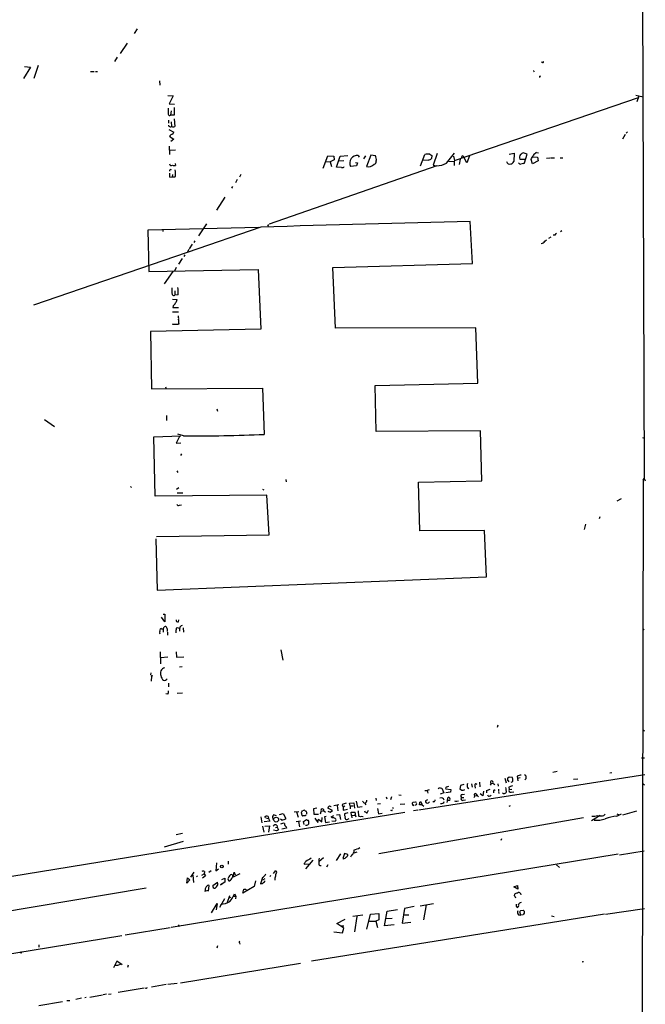
# Model space of a CAD drawing. Extents: x 0 to 730, y 341 to 1287.
# Drawn here: x 526 to 730, y 545 to 865 of the extents above; entities that cross this region are included whole.
import ezdxf

# ---------------------------------------------------------------- set-up
doc = ezdxf.new("R2010")
doc.units = 0
doc.header["$MEASUREMENT"] = 0
doc.layers.add('MAIN', color=5, linetype='CONTINUOUS')

msp = doc.modelspace()

# ---------------------------------------------------------------- linework, layer by layer
at = {"layer": 'MAIN'}
for p, q in [((728.6413, 1002.2165), (729.488, 716.1278)), ((564.5573, 862.4318), (563.5413, 860.8231)), ((561.2553, 857.6905), (558.9693, 854.3038)), ((558.038, 853.1185), (557.1913, 851.7638)), ((529.844, 849.9011), (527.558, 846.1758)), ((527.812, 850.0705), (529.844, 849.9011)), ((532.2993, 850.4091), (530.86, 846.2605)), ((696.3833, 851.5098), (695.96, 851.4251)), ((549.3173, 848.5465), (550.5027, 848.5465)), ((550.926, 848.5465), (551.6033, 848.5465)), ((693.5893, 848.6311), (693.7587, 848.3771)), ((695.6213, 847.0225), (695.8753, 847.1071)), ((571.8387, 845.4138), (571.9233, 844.0591)), ((574.4633, 840.6725), (576.2413, 840.5878)), ((576.2413, 840.5878), (574.8867, 837.9631)), ((667.8507, 819.5905), (727.71, 839.9951)), ((726.8633, 840.8418), (729.234, 840.2491)), ((727.7947, 840.5031), (727.1173, 838.6405)), ((574.8867, 837.9631), (576.6647, 837.8785)), ((576.58, 836.7778), (576.58, 834.3225)), ((575.564, 835.6771), (575.3947, 834.3225)), ((576.58, 834.3225), (575.3947, 834.3225)), ((576.58, 833.1371), (576.7493, 830.5971)), ((574.7173, 832.6291), (574.7173, 831.6978)), ((574.802, 830.6818), (574.802, 831.0205)), ((575.564, 832.1211), (575.7333, 830.5971)), ((574.802, 829.5811), (576.4107, 828.7345)), ((576.4953, 826.5331), (575.4793, 825.7711)), ((575.564, 827.0411), (576.4953, 826.5331)), ((723.392, 827.9725), (722.4607, 826.4485)), ((724.0693, 828.9038), (723.7307, 828.3958)), ((574.9713, 824.2471), (575.056, 821.4531)), ((575.1407, 822.8925), (577.0033, 822.9771)), ((625.0093, 817.0505), (626.5333, 821.1145)), ((626.5333, 821.1145), (628.4807, 820.9451)), ((628.4807, 820.9451), (628.65, 819.7598)), ((629.412, 817.3891), (630.5973, 820.9451)), ((630.5973, 820.9451), (633.0527, 821.1991)), ((636.4393, 821.1991), (636.778, 820.6065)), ((638.81, 821.0298), (638.2173, 820.0985)), ((640.588, 821.2838), (639.1487, 817.6431)), ((642.112, 821.1145), (640.588, 821.2838)), ((656.7593, 817.8125), (658.1987, 821.5378)), ((659.8073, 821.6225), (660.4, 821.1991)), ((660.4, 821.1991), (660.3153, 820.1831)), ((662.178, 821.7918), (660.908, 818.0665)), ((665.226, 818.6591), (667.8507, 821.9611)), ((667.512, 820.9451), (667.8507, 819.5905)), ((671.83, 818.7438), (670.814, 820.6065)), ((672.6767, 821.0298), (671.83, 818.7438)), ((685.546, 821.6225), (687.2393, 821.9611)), ((687.2393, 821.9611), (687.07, 819.1671)), ((691.4727, 821.6225), (690.2027, 822.0458)), ((690.5413, 818.7438), (691.4727, 821.6225)), ((693.3353, 820.7758), (694.7747, 820.6065)), ((694.5207, 822.1305), (695.1133, 822.0458)), ((694.7747, 820.6065), (695.0287, 819.4211)), ((697.738, 820.3525), (698.8387, 820.4371)), ((699.0927, 820.4371), (700.3627, 820.4371)), ((702.2253, 820.4371), (703.072, 820.4371)), ((576.9187, 818.5745), (577.0033, 817.8971)), ((662.0087, 817.8125), (607.4833, 798.8471)), ((625.856, 819.1671), (627.38, 819.0825)), ((628.65, 819.7598), (627.38, 819.0825)), ((627.38, 819.0825), (627.8033, 817.5585)), ((631.0207, 817.3045), (629.412, 817.3891)), ((630.174, 819.4211), (631.7827, 819.5058)), ((635.9313, 817.8125), (633.984, 817.6431)), ((635.5927, 818.9131), (636.27, 818.8285)), ((636.27, 818.8285), (635.9313, 817.8125)), ((641.6887, 818.3205), (642.0273, 818.4898)), ((659.2993, 819.6751), (657.5213, 819.5905)), ((660.908, 818.0665), (662.0087, 817.8125)), ((667.6813, 819.0825), (665.988, 819.1671)), ((667.8507, 819.5905), (667.6813, 819.0825)), ((667.6813, 819.0825), (667.6813, 817.8971)), ((669.6287, 820.0138), (669.29, 818.2358)), ((689.0173, 820.0138), (690.88, 820.0138)), ((690.2873, 818.5745), (690.5413, 818.7438)), ((693.166, 818.4898), (692.7427, 819.8445)), ((695.0287, 819.4211), (693.166, 818.4898)), ((575.1407, 814.1718), (575.9027, 814.2565)), ((575.9873, 815.0185), (575.9027, 814.2565)), ((598.2547, 814.9338), (597.8313, 814.1718)), ((595.5453, 811.0391), (595.2067, 810.5311)), ((597.0693, 813.3251), (596.4767, 812.3091)), ((593.09, 807.6525), (590.296, 803.3345)), ((604.0967, 797.7465), (568.0287, 796.8998)), ((604.774, 797.8311), (580.8133, 789.6185)), ((587.0787, 798.9318), (584.454, 795.0371)), ((607.2293, 798.6778), (606.8907, 798.1698)), ((673.6927, 785.9778), (672.9307, 799.6938)), ((568.0287, 796.8998), (568.2827, 783.4378)), ((572.8547, 797.0691), (572.8547, 796.4765)), ((698.5, 794.2751), (699.262, 794.6985)), ((700.4473, 795.2911), (699.9393, 795.2065)), ((702.31, 796.4765), (702.7333, 796.8151)), ((582.422, 792.3278), (581.4907, 790.8038)), ((583.2687, 793.4285), (582.93, 792.8358)), ((697.23, 793.2591), (697.738, 793.6825)), ((580.8133, 789.6185), (530.7753, 772.4311)), ((580.0513, 788.8565), (579.7127, 788.2638)), ((581.3213, 790.6345), (580.8133, 789.6185)), ((579.2047, 787.6711), (578.0193, 785.8085)), ((628.2267, 784.7078), (673.6927, 785.9778)), ((568.2827, 783.4378), (603.9273, 784.0305)), ((576.1567, 783.4378), (573.3627, 779.3738)), ((577.1727, 784.7078), (576.6647, 783.5225)), ((603.9273, 784.0305), (604.774, 764.6418)), ((629.0733, 764.9805), (628.2267, 784.7078)), ((576.7493, 777.1725), (576.834, 775.7331)), ((577.85, 775.8178), (576.834, 775.7331)), ((575.9873, 774.4631), (577.596, 774.2938)), ((576.2413, 772.2618), (576.1567, 771.7538)), ((576.072, 770.3145), (578.0193, 770.3145)), ((576.1567, 771.7538), (578.0193, 771.7538)), ((576.2413, 766.1658), (576.072, 766.3351)), ((578.104, 766.5045), (577.9347, 766.1658)), ((604.774, 764.6418), (568.8753, 763.8798)), ((568.8753, 763.8798), (569.214, 745.2531)), ((674.7087, 765.0651), (629.0733, 764.9805)), ((675.386, 747.1158), (674.7087, 765.0651)), ((642.0273, 746.3538), (675.386, 747.1158)), ((569.214, 745.2531), (605.282, 745.5071)), ((573.786, 745.9305), (573.9553, 745.2531)), ((605.282, 745.5071), (605.8747, 730.4365)), ((642.366, 731.3678), (642.0273, 746.3538)), ((590.4653, 738.7338), (590.6347, 737.9718)), ((534.3313, 735.2625), (537.6333, 732.9765)), ((574.04, 736.6171), (574.1247, 734.9238)), ((579.628, 729.9285), (577.7653, 730.5211)), ((676.2327, 731.6218), (642.366, 731.3678)), ((676.7407, 715.2811), (676.2327, 731.6218)), ((569.976, 729.6745), (578.6967, 729.9285)), ((570.3993, 710.3705), (569.976, 729.6745)), ((578.2733, 729.7591), (577.2573, 727.5578)), ((577.2573, 727.5578), (578.7813, 727.6425)), ((728.98, 729.4205), (729.488, 729.2511)), ((578.9507, 724.0865), (578.612, 723.5785)), ((577.4267, 718.5831), (577.7653, 717.9905)), ((612.902, 715.7891), (613.0713, 715.0271)), ((656.082, 714.9425), (676.7407, 715.2811)), ((656.5053, 699.0251), (656.082, 714.9425)), ((729.234, 715.6198), (728.726, 477.6218)), ((729.234, 715.6198), (729.488, 716.1278)), ((729.488, 716.1278), (729.9113, 715.2811)), ((562.356, 713.5031), (562.6947, 713.1645)), ((578.104, 712.9951), (577.342, 712.4871)), ((577.5113, 711.3865), (579.374, 711.3865)), ((605.3667, 712.6565), (605.7053, 712.4025)), ((606.7213, 710.6245), (570.3993, 710.3705)), ((607.4833, 697.7551), (606.7213, 710.6245)), ((722.0373, 709.4391), (720.598, 708.7618)), ((578.2733, 707.4071), (578.9507, 707.4918)), ((715.0947, 703.5971), (714.9253, 702.9198)), ((677.5873, 699.1945), (656.5053, 699.0251)), ((678.18, 684.0391), (677.5873, 699.1945)), ((710.438, 701.2265), (710.0147, 699.4485)), ((570.6533, 696.4851), (571.0767, 679.8058)), ((570.8227, 697.2471), (607.4833, 697.7551)), ((571.0767, 679.8058), (678.18, 684.0391)), ((573.532, 669.4765), (572.4313, 670.9158)), ((572.9393, 671.9318), (573.532, 671.9318)), ((573.532, 671.9318), (573.532, 669.4765)), ((578.0193, 669.4765), (578.104, 670.1538)), ((572.0927, 667.1905), (572.262, 667.3598)), ((572.9393, 667.0211), (573.3627, 667.8678)), ((573.024, 667.0211), (573.024, 666.0898)), ((577.2573, 667.2751), (577.5113, 667.6138)), ((578.2733, 667.3598), (578.2733, 666.4285)), ((579.5433, 667.5291), (579.628, 666.0898)), ((729.1493, 666.5978), (729.5727, 667.0211)), ((574.3787, 666.0898), (574.3787, 665.1585)), ((611.2933, 660.3325), (611.886, 657.0305)), ((572.008, 659.6551), (572.0927, 655.7605)), ((574.4633, 657.9618), (572.1773, 657.7925)), ((577.2573, 659.7398), (577.342, 657.9618)), ((577.342, 657.9618), (579.7127, 658.0465)), ((579.2047, 654.8291), (578.2733, 654.7445)), ((568.96, 652.2045), (569.0447, 652.8818)), ((569.214, 651.7811), (569.0447, 650.1725)), ((574.7173, 649.4951), (574.7173, 648.3098)), ((574.548, 645.9391), (573.8707, 646.0238)), ((577.5113, 646.2778), (579.2893, 646.3625)), ((681.9053, 635.7791), (681.736, 635.1018)), ((729.1493, 634.4245), (729.6573, 634.0011)), ((728.6413, 625.1958), (729.6573, 625.1958)), ((656.1667, 608.2625), (729.742, 619.7771)), ((684.1913, 618.5918), (684.6147, 617.0678)), ((685.2073, 618.6765), (685.546, 619.0151)), ((685.546, 619.0151), (686.562, 618.9305)), ((688.1707, 619.2691), (688.34, 618.5071)), ((689.1867, 618.6765), (688.34, 618.5071)), ((688.34, 618.5071), (688.4247, 617.7451)), ((691.134, 618.5071), (690.7107, 618.0838)), ((701.2093, 620.7085), (699.8547, 620.4545)), ((706.5433, 618.2531), (707.898, 618.4225)), ((718.9893, 620.3698), (718.312, 620.2005)), ((663.194, 615.4591), (663.702, 615.3745)), ((663.702, 615.3745), (664.2947, 613.7658)), ((664.972, 615.1205), (666.5807, 614.9511)), ((669.7133, 616.2211), (669.544, 615.0358)), ((670.8987, 616.4751), (669.7133, 616.2211)), ((671.9993, 615.5438), (672.4227, 615.2051)), ((673.354, 616.7291), (673.608, 615.7131)), ((674.4547, 616.1365), (674.5393, 615.2898)), ((675.9787, 617.2371), (676.0633, 615.7978)), ((679.704, 616.8985), (679.45, 616.3058)), ((679.704, 616.8985), (680.2967, 616.9831)), ((680.2967, 616.9831), (680.974, 616.5598)), ((681.9053, 616.7291), (681.99, 615.9671)), ((685.546, 617.4065), (685.038, 618.1685)), ((685.4613, 615.6285), (685.6307, 614.9511)), ((729.1493, 616.8138), (729.6573, 616.3905)), ((642.1967, 612.0725), (642.2813, 611.3105)), ((645.5833, 612.4958), (645.8373, 611.8185)), ((647.1073, 611.6491), (647.3613, 612.6651)), ((649.732, 613.1731), (650.4093, 613.0885)), ((658.114, 614.5278), (658.9607, 614.5278)), ((659.5533, 614.7818), (658.9607, 614.5278)), ((658.9607, 614.5278), (659.13, 613.6811)), ((664.2947, 613.7658), (663.194, 613.4271)), ((666.496, 614.0198), (664.972, 613.8505)), ((665.5647, 611.3951), (665.734, 612.4111)), ((666.5807, 614.9511), (666.496, 614.0198)), ((670.052, 612.3265), (670.814, 612.3265)), ((670.306, 613.2578), (671.068, 613.4271)), ((670.9833, 614.7818), (671.1527, 614.9511)), ((674.4547, 612.8345), (674.116, 612.1571)), ((674.4547, 612.8345), (675.132, 612.9191)), ((674.7933, 613.5118), (675.132, 612.9191)), ((675.132, 612.9191), (675.64, 612.4958)), ((676.9947, 612.8345), (676.148, 613.5118)), ((677.2487, 614.3585), (676.9947, 612.8345)), ((678.2647, 614.6125), (678.2647, 613.8505)), ((679.3653, 612.8345), (679.7887, 613.0885)), ((680.466, 614.3585), (680.5507, 613.7658)), ((682.0747, 615.0358), (682.1593, 614.4431)), ((682.1593, 614.2738), (682.244, 613.5965)), ((683.6833, 613.5965), (683.4293, 613.7658)), ((685.6307, 614.9511), (686.4773, 615.0358)), ((686.2233, 614.0198), (687.07, 614.1045)), ((622.9773, 608.8551), (621.8767, 608.6011)), ((628.142, 608.0931), (626.618, 608.8551)), ((627.5493, 609.2785), (627.7187, 609.3631)), ((628.5653, 609.7018), (630.174, 610.0405)), ((629.5813, 609.7018), (629.8353, 607.9238)), ((632.1213, 609.4478), (631.5287, 609.1938)), ((631.5287, 609.1938), (631.6133, 608.1778)), ((633.6453, 610.4638), (635, 610.5485)), ((633.8147, 609.6171), (633.6453, 610.4638)), ((633.8147, 609.6171), (633.8993, 608.6011)), ((633.8147, 609.6171), (634.8307, 609.6171)), ((635, 610.5485), (635.254, 608.8551)), ((635.8467, 611.0565), (636.1853, 609.1938)), ((636.1853, 609.1938), (637.7093, 609.3631)), ((638.6407, 610.4638), (638.8947, 609.8711)), ((642.7047, 610.2098), (643.7207, 610.2945)), ((642.7047, 608.7705), (643.0433, 606.9925)), ((647.7, 608.6858), (647.954, 609.0245)), ((650.1553, 610.1251), (651.5947, 610.2098)), ((655.066, 610.8025), (654.2193, 610.7178)), ((656.4207, 609.8711), (656.5053, 610.8025)), ((657.2673, 609.9558), (656.4207, 609.8711)), ((657.2673, 609.9558), (657.7753, 609.4478)), ((659.0453, 611.5645), (658.368, 611.2258)), ((659.2993, 610.5485), (659.7227, 610.8871)), ((661.0773, 610.9718), (660.7387, 610.8025)), ((668.528, 611.1411), (669.1207, 611.2258)), ((670.6447, 611.3951), (671.4067, 611.5645)), ((685.6307, 609.5325), (686.054, 609.7018)), ((651.6793, 607.4158), (445.008, 573.8031)), ((604.774, 605.9765), (605.1127, 604.0291)), ((606.3827, 605.6378), (607.314, 605.4685)), ((607.1447, 606.1458), (607.314, 605.4685)), ((607.314, 605.4685), (607.7373, 604.6218)), ((609.854, 606.3151), (608.9227, 606.6538)), ((610.87, 606.7385), (612.0553, 607.0771)), ((612.0553, 607.0771), (612.902, 605.4685)), ((615.6113, 607.5851), (617.1353, 607.7545)), ((616.3733, 607.5851), (616.8813, 605.8918)), ((617.982, 607.1618), (617.982, 607.4158)), ((619.1673, 606.3151), (618.49, 606.3151)), ((621.8767, 608.6011), (622.046, 606.8231)), ((622.046, 606.8231), (623.57, 606.9078)), ((622.3847, 605.5531), (623.316, 604.1138)), ((624.1627, 606.9925), (624.4167, 607.7545)), ((625.2633, 607.9238), (624.4167, 607.7545)), ((624.586, 604.3678), (624.7553, 605.8071)), ((625.2633, 607.9238), (625.7713, 607.5005)), ((626.0253, 606.1458), (625.5173, 606.0611)), ((625.5173, 606.0611), (625.7713, 604.1985)), ((626.618, 607.8391), (627.2953, 607.5005)), ((627.2953, 607.5005), (628.142, 608.0931)), ((627.7187, 605.9765), (628.4807, 606.3998)), ((627.9727, 605.6378), (627.7187, 605.9765)), ((629.412, 606.6538), (630.428, 606.7385)), ((630.428, 606.7385), (630.682, 605.1298)), ((631.6133, 608.1778), (632.968, 608.5165)), ((633.0527, 607.3311), (631.952, 606.9925)), ((633.0527, 605.2991), (633.5607, 605.4685)), ((634.3227, 606.3998), (634.1533, 607.5005)), ((634.1533, 607.5005), (635.508, 607.5005)), ((634.3227, 606.3998), (635.3387, 606.5691)), ((634.3227, 606.3998), (634.4073, 605.7225)), ((635.6773, 606.1458), (635.8467, 605.9765)), ((636.4393, 607.9238), (636.6087, 606.2305)), ((637.9633, 606.0611), (638.048, 606.2305)), ((639.4027, 607.3311), (639.826, 608.1778)), ((643.0433, 606.9925), (644.3133, 607.1618)), ((709.7607, 605.6378), (643.2127, 593.9538)), ((647.3613, 608.0085), (647.1073, 608.0931)), ((655.9127, 608.1778), (654.4733, 608.0085)), ((715.1793, 606.3998), (712.3853, 604.7065)), ((716.4493, 606.3998), (716.8727, 606.8231)), ((720.598, 606.9925), (721.36, 606.6538)), ((720.598, 606.2305), (722.2067, 606.9925)), ((722.63, 606.6538), (727.1173, 607.9238)), ((605.282, 602.9285), (605.7053, 601.0658)), ((607.7373, 604.6218), (605.8747, 604.3678)), ((606.1287, 603.0131), (607.568, 603.0978)), ((607.568, 603.0978), (607.2293, 600.9811)), ((608.6687, 605.3838), (608.838, 605.2991)), ((609.5153, 602.5051), (610.108, 602.6745)), ((609.9387, 603.3518), (610.108, 602.6745)), ((610.108, 602.6745), (610.5313, 601.7431)), ((611.632, 604.9605), (611.124, 605.2145)), ((613.156, 602.3358), (611.632, 601.9971)), ((613.0713, 602.7591), (613.156, 602.3358)), ((616.2887, 604.4525), (617.728, 604.7065)), ((617.0507, 604.5371), (617.3893, 602.7591)), ((618.6593, 604.5371), (619.5907, 605.1298)), ((618.8287, 603.5211), (618.6593, 604.5371)), ((623.316, 604.1138), (623.57, 605.2991)), ((623.57, 605.2991), (624.586, 604.3678)), ((625.7713, 604.1985), (627.126, 604.3678)), ((627.888, 604.7065), (628.9887, 604.6218)), ((713.4013, 605.2991), (713.232, 604.9605)), ((577.1727, 600.3038), (579.2893, 600.7271)), ((609.854, 601.4045), (608.9227, 601.6585)), ((573.4473, 596.2398), (579.628, 598.1025)), ((683.0907, 598.8645), (682.9213, 598.2718)), ((721.106, 593.8691), (575.564, 569.9931)), ((625.1787, 592.6838), (623.6547, 591.3291)), ((630.682, 593.9538), (629.3273, 591.7525)), ((632.0367, 594.0385), (631.444, 592.4298)), ((633.1373, 593.7845), (632.0367, 594.0385)), ((633.0527, 593.3611), (633.1373, 593.7845)), ((634.3227, 593.5305), (633.984, 592.9378)), ((636.016, 594.4618), (635, 594.2078)), ((721.5293, 593.6998), (729.488, 594.9698)), ((590.296, 591.0751), (590.1267, 588.4505)), ((594.1907, 591.5831), (594.1907, 590.5671)), ((618.8287, 590.5671), (620.268, 590.7365)), ((621.7073, 591.9218), (619.3367, 589.0431)), ((626.618, 590.3978), (626.11, 589.6358)), ((700.9553, 590.3978), (701.9713, 589.5511)), ((582.93, 588.0271), (581.914, 586.4185)), ((582.5913, 587.0111), (582.8453, 584.6405)), ((584.2, 586.8418), (583.8613, 586.5031)), ((585.5547, 587.0111), (586.3167, 587.5191)), ((586.74, 586.8418), (585.8087, 586.0798)), ((586.4013, 588.1965), (586.3167, 587.5191)), ((586.3167, 587.5191), (586.74, 586.8418)), ((588.6027, 588.4505), (587.8407, 587.8578)), ((590.1267, 588.4505), (590.9733, 589.1278)), ((595.7993, 586.4185), (596.138, 588.0271)), ((597.916, 587.4345), (595.7993, 586.4185)), ((596.138, 588.0271), (596.392, 587.0958)), ((605.3667, 586.2491), (604.6893, 584.2171)), ((607.9067, 586.9265), (607.6527, 586.5031)), ((608.9227, 587.6038), (609.5153, 588.4505)), ((580.7287, 584.4711), (580.898, 586.1645)), ((581.66, 585.4871), (580.7287, 584.4711)), ((580.898, 586.1645), (581.66, 585.4871)), ((587.756, 581.8465), (587.9253, 583.7091)), ((589.1953, 583.6245), (590.7193, 584.7251)), ((593.0053, 584.7251), (591.6507, 583.8785)), ((591.6507, 583.8785), (592.4127, 584.3865)), ((592.074, 585.5718), (593.0053, 586.0798)), ((593.0053, 586.0798), (593.0053, 584.7251)), ((602.5727, 583.3705), (598.932, 581.1691)), ((602.996, 585.1485), (602.5727, 583.3705)), ((606.044, 585.8258), (605.282, 585.4025)), ((609.346, 586.0798), (609.346, 585.4025)), ((687.07, 583.2011), (688.34, 583.6245)), ((688.4247, 582.5238), (687.07, 583.2011)), ((688.34, 583.6245), (688.4247, 582.5238)), ((512.6567, 573.7185), (567.436, 582.9471)), ((586.6553, 582.2698), (586.5707, 581.8465)), ((586.5707, 581.8465), (587.5867, 582.1851)), ((593.9367, 578.2905), (594.6987, 580.4071)), ((594.9527, 579.8145), (594.36, 579.5605)), ((595.9687, 580.2378), (596.646, 580.2378)), ((596.2227, 580.9998), (596.646, 580.2378)), ((596.646, 580.2378), (596.4767, 579.3065)), ((598.932, 581.1691), (599.2707, 582.4391)), ((599.8633, 582.5238), (600.0327, 582.1005)), ((689.2713, 581.0845), (689.356, 580.6611)), ((588.6873, 574.8191), (590.55, 577.8671)), ((590.55, 577.8671), (590.2113, 575.7505)), ((591.3967, 576.5971), (593.0053, 579.4758)), ((654.7273, 576.8511), (651.51, 576.1738)), ((656.6747, 577.0205), (660.9927, 577.7825)), ((658.622, 577.3591), (657.6907, 572.5331)), ((687.9167, 576.9358), (688.1707, 576.5125)), ((621.284, 559.1558), (716.6187, 574.4805)), ((637.9633, 574.0571), (634.746, 573.5491)), ((636.016, 573.5491), (635.254, 568.5538)), ((639.318, 569.4851), (640.5033, 574.3958)), ((640.5033, 574.3958), (643.128, 574.5651)), ((643.128, 574.5651), (643.128, 572.4485)), ((645.0753, 570.5858), (645.922, 575.3271)), ((645.922, 575.3271), (649.3087, 575.8351)), ((651.51, 576.1738), (650.748, 571.4325)), ((652.9493, 574.0571), (651.256, 573.9725)), ((688.6787, 574.1418), (689.356, 574.0571)), ((689.356, 574.0571), (689.0173, 575.0731)), ((689.356, 575.5811), (690.118, 575.6658)), ((690.118, 574.1418), (689.356, 574.0571)), ((690.4567, 575.3271), (690.4567, 574.6498)), ((699.3467, 573.8031), (700.278, 573.6338)), ((716.9573, 574.3111), (729.6573, 576.1738)), ((578.104, 570.4165), (578.358, 570.5011)), ((629.4967, 571.2631), (632.206, 572.7025)), ((631.7827, 569.7391), (629.4967, 571.2631)), ((630.936, 570.5011), (631.7827, 570.5011)), ((640.1647, 572.0251), (642.1967, 572.1098)), ((643.128, 572.4485), (642.1967, 572.1098)), ((642.1967, 572.1098), (642.7893, 569.9931)), ((648.208, 570.9245), (645.0753, 570.5858)), ((645.5833, 572.9565), (647.5307, 573.0411)), ((650.748, 571.4325), (653.542, 571.6865)), ((486.5793, 555.4305), (559.562, 567.3685)), ((575.2253, 569.9085), (560.578, 567.5378)), ((628.4807, 568.5538), (631.3593, 568.2998)), ((631.3593, 568.2998), (631.7827, 569.7391)), ((532.4687, 564.3205), (532.5533, 563.5585)), ((590.7193, 564.0665), (590.4653, 563.3045)), ((597.8313, 564.9978), (597.916, 564.5745)), ((557.9533, 559.0711), (556.768, 556.8698)), ((559.6467, 557.8858), (557.9533, 559.0711)), ((558.546, 557.8858), (559.1387, 558.0551)), ((561.594, 557.8011), (561.34, 557.0391)), ((578.612, 552.0438), (617.6433, 558.3938)), ((573.9553, 551.4511), (569.214, 550.6045)), ((574.548, 551.5358), (577.5113, 551.8745)), ((549.148, 547.3871), (553.212, 548.0645)), ((554.5667, 548.3185), (553.466, 548.0645)), ((555.1593, 548.3185), (556.0907, 548.4031)), ((566.7587, 550.2658), (558.292, 548.8265)), ((532.5533, 544.6778), (540.258, 545.9478)), ((541.6127, 546.2018), (542.6287, 546.2865)), ((546.4387, 546.9638), (544.576, 546.6251)), ((547.9627, 547.2178), (547.4547, 547.1331))]:
    msp.add_line(p, q, dxfattribs=at)
for centre, radius in [((569.2986, 651.8658), 0.1197), ((609.741, 605.1169), 0.7917), ((592.0943, 589.835), 0.4576), ((526.7959, 561.8652), 0.1693)]:
    msp.add_circle(centre, radius, dxfattribs=at)
for centre, radius, start, end in [((696.5526, 851.5945), 0.1893, 206.578587, 63.421413), ((693.7587, 848.7158), 0.1894, 153.434949, 206.565051), ((695.1558, 846.8954), 0.4826, 322.120851, 15.271781), ((1040.3323, 835.5924), 465.7005, 179.885408, 180.114579), ((575.0804, 834.6419), 0.4481, 177.544326, 314.538895), ((575.3374, 831.4067), 0.9012, 233.550995, 296.058953), ((576.2413, 832.08), 1.5675, 251.089977, 288.910024), ((576.3168, 826.4073), 1.701, 104.090163, 137.835524), ((575.6488, 827.6338), 0.5988, 188.131456, 261.857718), ((575.5998, 828.8134), 0.8147, 291.826223, 354.442654), ((636.2049, 818.7353), 2.4749, 84.565375, 206.187157), ((639.2431, 819.8371), 3.1404, 353.944296, 24.00139), ((659.2995, 815.949), 5.6962, 84.885437, 101.142651), ((659.2005, 821.1426), 1.4709, 273.851648, 319.281668), ((670.444, 820.647), 0.3721, 353.753304, 214.334869), ((690.5835, 820.4795), 1.6339, 143.426061, 196.559524), ((691.1196, 819.5767), 2.6338, 110.372473, 134.567756), ((354.4214, 989.8518), 378.6341, 333.320357, 333.549534), ((696.7661, 818.3609), 4.3877, 120.780566, 139.695012), ((575.6049, 818.4649), 0.5522, 186.217577, 313.826071), ((576.7071, 819.2523), 1.3872, 238.741564, 282.329), ((631.3171, 817.7911), 0.5698, 238.653381, 344.94421), ((639.9106, 819.887), 2.3697, 251.245453, 318.620059), ((640.9909, 819.3998), 1.3792, 318.715594, 4.407945), ((661.742, 825.3627), 7.5549, 272.02305, 297.461836), ((685.8, 819.3704), 1.023, 186.658134, 289.334716), ((686.0201, 819.5002), 1.1015, 276.181077, 342.397417), ((689.7604, 819.9459), 1.675, 225.863544, 256.028469), ((690.4025, 816.3176), 2.2598, 92.922039, 117.586725), ((579.5412, 815.1031), 4.498, 175.681504, 191.949474), ((575.4809, 816.1928), 0.4312, 54.179699, 189.840197), ((576.364, 815.4569), 1.286, 248.978803, 299.810645), ((568.1517, 815.1033), 8.8843, 355.078473, 9.322585), ((818.0639, -5758.6366), 6559.9361, 91.26772552, 91.86324458), ((827.7012, 668.5452), 179.6053, 134.885409, 135.114591), ((695.9598, 794.1061), 1.5267, 273.187949, 326.303687), ((594.5679, 777.723), 18.7538, 178.836515, 185.570692), ((576.4772, 776.4164), 0.7708, 221.813173, 297.572295), ((566.768, 776.6646), 11.1143, 355.630395, 8.321259), ((574.2944, 774.6322), 3.0674, 309.397568, 332.020577), ((574.3273, 775.344), 3.4333, 321.208574, 342.188317), ((573.5292, 768.1132), 4.5029, 355.686199, 11.936301), ((577.088, 342.8162), 423.3504, 89.885408, 90.114592), ((573.6188, 766.8432), 4.498, 355.681504, 11.949474), ((580.7622, 1349.6212), 619.6937, 269.8951339, 272.322493), ((577.9213, 707.7547), 0.4947, 181.030888, 315.360346), ((577.7402, 669.9954), 0.5892, 164.404575, 298.274411), ((572.9403, 665.9204), 1.1016, 157.396939, 202.59826), ((360.309, 709.122), 215.8949, 348.571573, 348.800729), ((657.2706, 836.5053), 189.3057, 243.31696, 243.546156), ((573.659, 667.381), 0.5699, 15.062887, 121.327573), ((572.812, 666.7246), 1.6123, 346.338678, 29.931325), ((580.5598, 666.1745), 3.4811, 161.568695, 184.184356), ((578.1462, 668.5874), 1.1623, 236.890992, 280.498837), ((579.2101, 667.3491), 0.8574, 90.36085, 173.611842), ((573.9365, 652.7156), 1.8411, 105.409334, 204.556254), ((574.2086, 652.0348), 1.9484, 182.479718, 235.632173), ((573.3135, 651.5855), 1.177, 259.979048, 326.417948), ((573.3629, 646.6587), 1.3865, 328.733619, 12.344134), ((685.3769, 618.3378), 0.3788, 116.598874, 206.54476), ((685.0658, 617.9709), 1.7775, 349.943098, 32.674412), ((773.5215, 280.7946), 349.0698, 103.923646, 104.152833), ((690.1391, 618.7823), 1.0322, 344.537986, 61.856008), ((663.3246, 614.3512), 1.1156, 96.723039, 136.401963), ((665.2965, 615.3322), 0.3874, 100.48609, 213.119959), ((707.9205, 446.4494), 174.5652, 103.927638, 104.156789), ((673.5332, 616.0793), 1.6247, 153.122679, 199.244611), ((674.7616, 616.3694), 0.3852, 15.927007, 217.194103), ((679.9553, 617.2563), 0.4372, 321.332006, 234.917803), ((682.2409, 614.8661), 2.3873, 353.902053, 16.491663), ((687.4097, 611.8996), 4.2073, 99.279185, 117.587668), ((686.2374, 617.9851), 0.6634, 268.782227, 330.707168), ((663.4582, 611.0814), 1.0818, 21.608647, 113.624222), ((665.6363, 611.6947), 0.723, 342.710263, 82.23412), ((754.5526, 784.1813), 189.3057, 243.31696, 243.546156), ((670.3739, 612.739), 0.5232, 97.45643, 232.032818), ((670.4149, 611.9032), 0.5576, 130.606868, 294.335964), ((670.3907, 616.6432), 1.9535, 265.025178, 287.659526), ((674.5817, 613.1943), 0.3816, 56.318262, 250.558299), ((677.6865, 617.7583), 3.1985, 280.414759, 301.659608), ((679.0133, 613.182), 0.4947, 181.030888, 315.368588), ((680.7624, 614.4008), 0.2993, 8.124688, 188.121983), ((683.6408, 616.0108), 2.4147, 271.008499, 291.607537), ((683.9233, 614.2541), 0.7788, 321.171293, 27.400802), ((686.142, 614.6222), 0.6079, 147.248352, 277.686206), ((627.0666, 608.9229), 0.4537, 104.017867, 188.59446), ((627.2146, 609.0515), 0.4045, 34.145878, 129.613322), ((632.248, 609.8569), 0.9783, 174.197915, 222.671983), ((758.9096, 292.7101), 341.9583, 111.686821, 111.916004), ((639.4441, 612.2829), 1.9886, 218.076638, 246.171495), ((638.1159, 611.5002), 1.2023, 300.455397, 359.027767), ((654.4464, 610.383), 0.4046, 124.149649, 219.604292), ((654.3947, 610.0102), 0.2843, 156.158258, 330.712496), ((655.0871, 610.2944), 0.4364, 255.966941, 22.840022), ((655.1506, 610.5483), 0.2679, 18.45524, 108.407897), ((656.6746, 610.413), 0.4247, 355.422314, 113.492649), ((656.9709, 610.0828), 0.3224, 336.806076, 66.782742), ((658.9621, 611.0637), 0.6158, 164.738353, 303.204872), ((661.0585, 611.4328), 0.4614, 272.33528, 16.58506), ((663.6045, 611.2091), 0.8917, 248.568497, 344.565664), ((666.8882, 610.5125), 1.5908, 146.301941, 172.585052), ((665.7761, 612.9633), 1.5824, 262.322568, 290.362373), ((668.2014, 611.6732), 0.6243, 225.77878, 301.541369), ((606.6875, 605.5023), 0.7894, 54.606606, 157.287456), ((610.1489, 605.934), 1.5792, 172.29219, 200.390429), ((735.7417, 521.7326), 152.6259, 146.192738, 146.421942), ((611.6264, 606.816), 1.8555, 270.172921, 313.429898), ((618.3208, 606.9925), 0.3787, 153.44848, 243.414653), ((491.1398, 692.3525), 152.6538, 326.192749, 326.421911), ((618.4477, 606.6115), 0.2994, 171.878017, 278.121983), ((619.2033, 606.6003), 1.5908, 97.414948, 123.698059), ((703.9346, 735.0199), 152.6537, 236.192759, 236.421922), ((704.0366, 521.7845), 119.7841, 134.885442, 135.114558), ((618.2369, 606.9927), 1.5255, 356.809544, 33.700485), ((624.788, 608.0989), 0.5064, 339.776258, 222.847518), ((628.2268, 604.0293), 1.6284, 62.103644, 98.977017), ((628.7629, 605.0452), 0.4798, 298.071082, 61.923298), ((633.3271, 606.8865), 1.3792, 175.592055, 221.284406), ((632.6574, 605.6217), 0.5102, 135.944917, 320.782492), ((635.8467, 606.5692), 0.456, 158.20559, 248.193924), ((634.976, 607.1739), 0.6243, 315.772379, 31.546171), ((636.5493, 605.2735), 0.9588, 47.155503, 86.448267), ((637.7515, 604.4947), 1.5806, 82.299482, 110.370222), ((639.0217, 608.0509), 0.552, 184.405074, 265.594926), ((639.2757, 607.6274), 0.3224, 203.17759, 293.200924), ((647.0651, 608.4741), 0.5518, 302.463229, 355.603684), ((712.9779, 611.9049), 5.6902, 265.734744, 284.652899), ((715.4333, 612.4079), 6.0934, 260.401799, 279.598201), ((722.7129, 588.3068), 18.048, 96.729477, 108.880285), ((609.6, 602.2934), 1.1112, 72.254739, 139.635267), ((612.1401, 602.2508), 1.6442, 78.116008, 124.503857), ((613.6925, 603.8034), 1.2151, 177.339628, 239.253777), ((619.5482, 604.1142), 0.8731, 255.981264, 309.087174), ((620.2427, 605.8328), 0.9588, 227.155503, 266.448267), ((619.8446, 603.9445), 0.5681, 296.574073, 26.56054), ((619.7598, 604.4101), 0.6295, 340.359033, 47.717127), ((714.1211, 613.1818), 8.2692, 263.827684, 289.435884), ((694.8526, 432.2289), 189.3281, 116.44709, 116.676246), ((632.7551, 603.3123), 8.4411, 286.618951, 299.778053), ((631.698, 593.3328), 0.938, 254.289525, 316.222366), ((463.4015, 762.3599), 239.4622, 314.881179, 315.110379), ((633.0949, 595.2026), 2.0745, 306.289325, 0.585532), ((620.558, 590.1211), 1.7859, 129.531169, 165.538123), ((874.3193, 147.4907), 511.9726, 119.630291, 119.859466), ((631.8187, 591.245), 8.1921, 170.485706, 184.746682), ((624.1232, 590.5948), 0.4693, 183.383666, 308.703655), ((585.978, 587.752), 0.6138, 46.399434, 133.600566), ((595.6963, 585.7855), 1.5341, 105.308187, 168.939837), ((593.3858, 586.9693), 2.1963, 304.001187, 340.858058), ((595.015, 586.6969), 0.6318, 314.865338, 64.067622), ((603.9818, 588.4642), 2.6124, 302.013985, 336.786434), ((948.1724, 502.0866), 349.0819, 165.848158, 166.077353), ((609.3967, 587.9086), 0.5547, 301.27729, 77.654922), ((588.0316, 582.3755), 1.3803, 138.739101, 184.391702), ((587.7418, 582.8767), 0.8524, 77.56816, 151.318192), ((589.7158, 583.358), 0.5847, 152.887205, 352.906586), ((589.5003, 584.3017), 1.2904, 308.069694, 19.153846), ((594.625, 585.7154), 0.567, 140.001623, 268.888385), ((604.5638, 585.7382), 1.5263, 274.716567, 318.410419), ((605.7476, 585.0638), 0.3413, 262.88123, 29.734471), ((587.4151, 584.5572), 9.4989, 320.065919, 338.00616), ((599.4399, 583.3709), 0.947, 259.708141, 296.556934), ((687.7475, 580.5765), 0.4938, 149.046192, 239.020326), ((688.382, 579.3494), 1.8202, 91.322194, 125.539507), ((688.0442, 580.1958), 0.5525, 184.432108, 237.497791), ((688.7861, 580.9118), 0.515, 19.59246, 150.024662), ((590.5364, 586.5239), 9.0749, 277.591598, 297.300604), ((857.2666, 577.2744), 169.3502, 179.885409, 180.114558), ((688.103, 577.1051), 0.5965, 276.517348, 34.59856), ((689.4857, 577.1966), 0.9253, 87.547294, 164.505388), ((689.3077, 574.928), 1.0069, 151.281451, 231.338414), ((562.1982, 659.9944), 152.6261, 326.192728, 326.421931), ((774.9873, 660.1964), 119.7841, 224.885442, 225.114558), ((817.2757, 489.7286), 152.6259, 146.192738, 146.421942), ((705.0267, 612.998), 133.8752, 198.317001, 198.54617), ((598.1432, 565.2556), 0.4047, 124.153419, 219.575331), ((557.9109, 558.9448), 1.2348, 247.848773, 300.95182), ((709.549, 558.9865), 0.1526, 213.700477, 33.66924), ((567.3937, 550.816), 0.5518, 237.513678, 327.536771)]:
    msp.add_arc(centre, radius, start, end, dxfattribs=at)

doc.saveas('drawing.dxf')
